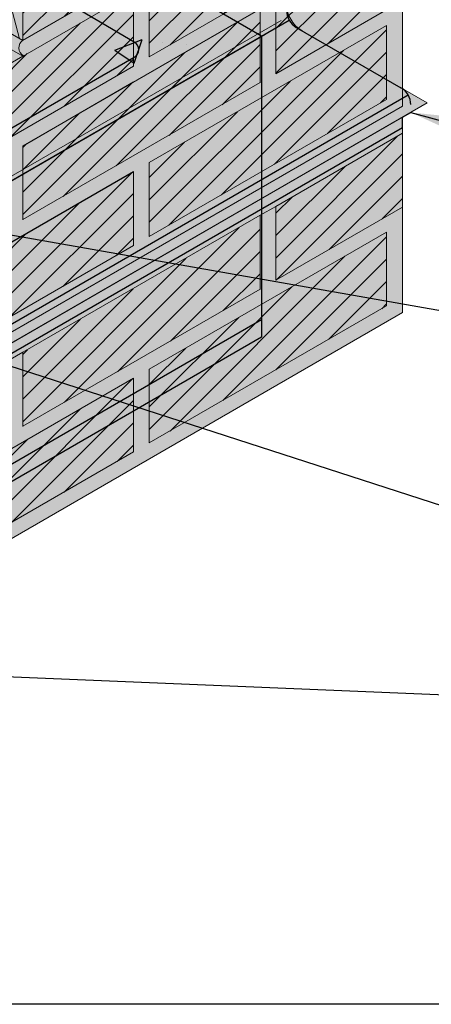
# Model space of a CAD drawing. Extents: x 329.6 to 380.6, y 59.2 to 125.2.
# Drawn here: x 355.4 to 360.7, y 95.7 to 108.4 of the extents above; entities that cross this region are included whole.
import ezdxf

# ---------------------------------------------------------------- set-up
doc = ezdxf.new("R2010")
doc.units = 0
doc.header["$LTSCALE"] = 1.5
doc.header["$MEASUREMENT"] = 0
doc.linetypes.add('DASHED2', pattern=[0.375, 0.25, -0.125])
for name, color, linetype in [('8x11-ttb$0$B', 5, 'CONTINUOUS'), ('CMU', 250, 'CONTINUOUS'), ('DuPont Thru-Wall Flashing', 252, 'CONTINUOUS'), ('Shelf Angle', 250, 'CONTINUOUS'), ('STRUCTURE', 250, 'CONTINUOUS'), ('TEXT', 7, 'CONTINUOUS'), ('Tyvek FA WB', 10, 'DASHED2')]:
    doc.layers.add(name, color=color, linetype=linetype)
doc.layers.add('brick', color=250, linetype='CONTINUOUS', lineweight=5)
doc.layers.add('grout', color=7, linetype='CONTINUOUS', true_color=0xdedede)
doc.styles.add('DETAILS', font='sanss___.ttf', dxfattribs={"height": 1})
doc.dimstyles.new('TYVEKDETAILS', dxfattribs={"dimscale": 6, "dimtxt": 1.5, "dimasz": 0.1, "dimexe": 0.75, "dimexo": 0.75, "dimgap": 0.75, "dimtad": 0, "dimtih": 1, "dimtoh": 1, "dimdec": 4, "dimzin": 0, "dimdsep": 46, "dimlunit": 4, "dimtxsty": 'DETAILS', "dimcen": 0.0625, "dimadec": 0, "dimazin": 0, "dimtfac": 1, "dimtdec": 4, "dimtofl": 0, "dimtmove": 0, "dimatfit": 3, "dimfxl": 1, "dimfrac": 2, "dimtolj": 1, "dimtzin": 0, "dimarcsym": 0})
pattern_1 = [(45, (350.2290147053303, 121.307244404674), (-0.1435868707546933, 0.1435868707546933), [])]
pattern_2 = [(45, (-10.05215739174389, 16.68313436991416), (-0.1435868707546933, 0.1435868707546933), [])]

# ---------------------------------------------------------------- blocks, each defined once
blk = doc.blocks.new('CMU 1')
at = {"layer": 'CMU', "true_color": 0x999999}
h = blk.add_hatch(color=253, dxfattribs=at)
h.paths.add_polyline_path([(-2.086725037279621, -2.078704454853892), (-0.5893729171156677, -2.950731254923674), (-0.589372917115668, 0.3432385556070017), (-0.4637755523471828, 0.4154692287356313, 0.5766598250187714), (-0.4632390283822863, 0.6121746223121286), (-2.086725037279621, 1.557659181509749)])
h.paths.add_polyline_path([(-0.5893729171156679, -3.293125080756624), (-2.220446049250313e-16, -3.63636363636364), (0, -5.551115123125783e-17), (-0.5893729171156679, 0.3432385556070014)])
h.paths.add_polyline_path([(-3.142318236415292, -1.806342708352269), (-2.552946776529893, -2.14958041529863), (-2.552946776529893, 1.486783221065011), (-3.142318236415292, 1.830020928011365)])
h.paths.add_polyline_path([(0.4731446707397708, 3.031712159773335), (0.4731446707397706, 0.954289278870867), (2.097717927910555, 1.888576555745954, 0.5766598250187529), (2.098254451875445, 2.085281949322457)], flags=0)
h.paths.add_polyline_path([(6.298366572977727, 3.63636363636364), (5.721254505214517, 3.972461727758542), (5.596473068759871, 3.900700292590778, -0.2685044473535544), (5.254953716652435, 3.90163180399243), (3.62762598347665, 4.849353703682119, -0.5764760975729153), (3.628108183434644, 5.046027835743473), (3.753680236783465, 5.118336148407032), (3.156048336562435, 5.466384564375019), (-3.142318236415292, 1.830020928011365), (-2.552946776529893, 1.48678322106501), (-2.428407361407825, 1.558496908365888, -0.2686522828219138), (-2.086725037279616, 1.557659181509746), (-0.4632390283822864, 0.6121746223121287, -0.5766598250187719), (-0.4637755523471828, 0.4154692287356313), (-0.5893729171156682, 0.3432385556070016), (0, 1.110223024625157e-16)])
h.paths.add_polyline_path([(3.045623019117102, 2.433887837672276, -0.2764907488938096), (2.695392116024887, 2.429635495245534), (1.069686930437627, 3.376412456892576, -0.5764760975728581), (1.070169130395605, 3.573086588953912), (2.703940694988891, 4.513863314053125, -0.2686522828219226), (3.045623019117102, 4.51302558719698)], flags=16)
h.paths.add_polyline_path([(2.097717927910555, 1.888576555745953), (0.4688014737604378, 0.9517915191294652, -0.2685044473535807), (0.127282121652972, 0.9527230305310987), (-1.496795097380356, 1.898551898242497, -0.5764760975728581), (-1.496312897422378, 2.095226030303833), (0.1314623466115654, 3.032549886629483, -0.2686522828219102), (0.4731446707397624, 3.031712159773342), (2.098254451875445, 2.085281949322458, -0.5766598250187581)], flags=16)
h.paths.add_polyline_path([(6.968335199123034, 6.781712159773364), (6.968335199123032, 4.704289278870864), (8.592908456293875, 5.638576555745954, 0.5766598250187557), (8.593444980258763, 5.835281949322457)], flags=0)
h.paths.add_polyline_path([(10.12281651185991, 8.599353703682148, -0.5764760975728788), (10.1232987118179, 8.796027835743468), (10.24887076516672, 8.868336148407039), (9.651238864945695, 9.216384564375034), (3.352872291967971, 5.58002092801138), (3.942243751853368, 5.236783221065025), (4.066783166975553, 5.308496908365936, -0.2686522828218588), (4.408465491103644, 5.30765918150976), (6.031951500000974, 4.362174622312158, -0.5766598250187764), (6.031414976036079, 4.165469228735645), (5.905817611267594, 4.093238555607016), (6.495190528383262, 3.75), (12.79355710136099, 7.386363636363653), (12.21644503359778, 7.722461727758557), (12.09166359714325, 7.650700292590825, -0.2685044473536042), (11.75014424503575, 7.651631803992444)])
h.paths.add_polyline_path([(9.540813547500363, 6.18388783767229, -0.2764907488938032), (9.190582644408156, 6.179635495245543), (7.56487745882089, 7.126412456892591, -0.5764760975728684), (7.565359658778871, 7.323086588953928), (9.19913122337216, 8.263863314053127, -0.268652282821916), (9.540813547500363, 8.263025587196982)], flags=16)
h.paths.add_polyline_path([(8.593444980258761, 5.835281949322458, -0.5766598250187661), (8.592908456293875, 5.638576555745953), (6.963992002143753, 4.701791519129463, -0.2685044473535797), (6.622472650036288, 4.702723030531101), (4.998395431002963, 5.648551898242497, -0.5764760975728631), (4.998877630960941, 5.845226030303833), (6.626652874994825, 6.782549886629511, -0.2686522828219093), (6.968335199123022, 6.781712159773372)], flags=16)
at = {"layer": 'CMU', "true_color": 0xf7f7f7}
h = blk.add_hatch(color=7, dxfattribs=at)
h.paths.add_polyline_path([(6.298366572977727, 3.63636363636364), (5.721254505214517, 3.972461727758542), (5.596473068759906, 3.900700292590798, -0.2685044473535811), (5.254953716652437, 3.90163180399243), (3.627625983476662, 4.849353703682112, -0.5764760975728828), (3.62810818343462, 5.046027835743459), (3.753680236783453, 5.118336148407039), (3.156048336562435, 5.466384564375019), (-3.142318236415292, 1.830020928011365), (-2.552946776529893, 1.486783221065011), (-2.428407361407778, 1.558496908365882, -0.2686522828219052), (-2.086725037279621, 1.557659181509749), (-0.4632390283823042, 0.6121746223121391, -0.5766598250187527), (-0.4637755523471583, 0.4154692287356454), (-0.5893729171156679, 0.3432385556070017), (0, 0)])
h.paths.add_polyline_path([(0.4688014737604362, 0.9517915191294577, -0.2685044473535838), (0.1272821216529678, 0.9527230305310894), (-1.496795097380357, 1.898551898242488, -0.5764760975728616), (-1.496312897422342, 2.095226030303834), (0.1314623466115563, 3.032549886629482, -0.2686522828219097), (0.4731446707397708, 3.031712159773335), (2.098254451875448, 2.085281949322464, -0.5766598250187535), (2.097717927910594, 1.888576555745942)], flags=16)
h.paths.add_polyline_path([(1.069686930437626, 3.376412456892567, -0.576476097572857), (1.070169130395584, 3.573086588953913), (2.703940694988887, 4.513863314053125, -0.2694277140723511), (3.046474369737552, 4.512528128079225), (4.667214618413993, 3.56235432275551, -0.5756966799367119), (4.66639431090897, 3.365814748884915), (3.036911468132359, 2.428703983843889, -0.2685044473535858), (2.695392116024834, 2.429635495245535)], flags=16)
h.paths.add_polyline_path([(12.79355710136099, 7.386363636363654), (12.21644503359778, 7.722461727758557), (12.09166359714322, 7.650700292590813, -0.2685044473535819), (11.75014424503576, 7.651631803992444), (10.12281651185992, 8.59935370368214, -0.5764760975728495), (10.12329871181788, 8.796027835743459), (10.24887076516671, 8.868336148407039), (9.651238864945697, 9.216384564375034), (3.352872291967969, 5.580020928011379), (3.942243751853368, 5.236783221065025), (4.066783166975483, 5.30849690836591, -0.2686522828219067), (4.408465491103641, 5.307659181509763), (6.031951500000957, 4.362174622312168, -0.5766598250187543), (6.031414976036103, 4.16546922873566), (5.905817611267594, 4.093238555607016), (6.495190528383262, 3.75)])
h.paths.add_polyline_path([(6.622472650036286, 4.702723030531104), (4.998395431002962, 5.648551898242488, -0.5764760975728592), (4.998877630960919, 5.845226030303834), (6.626652874994875, 6.782549886629511, -0.2686522828219124), (6.968335199123032, 6.781712159773363), (8.593444980258766, 5.835281949322464, -0.5766598250187522), (8.592908456293856, 5.638576555745942), (6.963992002143755, 4.701791519129472, -0.2685044473535796)], flags=16)
h.paths.add_polyline_path([(7.564877458820888, 7.126412456892581, -0.5764760975728592), (7.565359658778846, 7.323086588953927), (9.199131223372206, 8.263863314053125, -0.2694277140723502), (9.541664898120814, 8.262528128079225), (11.16240514679731, 7.312354322755525, -0.5756966799367076), (11.16158483929229, 7.115814748884929), (9.532101996515621, 6.178703983843903, -0.2685044473535834), (9.190582644408153, 6.179635495245535)], flags=16)
at = {"layer": 'CMU', "true_color": 0xdedede}
h = blk.add_hatch(color=254, dxfattribs=at)
h.paths.add_polyline_path([(6.495190528383262, 3.75), (6.495190528383262, 0.113636363636374), (12.79355710136099, 3.750000000000014), (12.79355710136099, 7.386363636363654)])
h.paths.add_polyline_path([(0, 0), (0, -3.636363636363639), (6.298366572977727, 0), (6.298366572977727, 3.63636363636364)])
at = {"layer": 'CMU', "true_color": 0x8f8f8f}
h = blk.add_hatch(color=252, dxfattribs=at)
h.paths.add_polyline_path([(-2.086725037279631, -2.078704454853886, 0.268652282821934), (-2.428407361407862, -2.077866727997759), (-2.552946776529893, -2.14958041529863), (-2.552946776529893, -2.376853142571392), (-2.428407361407837, -2.305139455270514, -0.2686522828219235), (-2.086725037279618, -2.305977182126648), (-0.5893729171156679, -3.178003982196437), (-0.5893729171156679, -2.950731254923674)])
h.paths.add_polyline_path([(2.220446049250313e-16, -3.863636363636409, -0.5078129039791671), (5.551115123125783e-15, -3.636363636363644), (-0.5893729171156676, -3.293125080756624), (-0.5893729171156676, -3.520397808029389)])
h.paths.add_polyline_path([(3.050771308786068, -2.102272727272748), (6.298366572977727, -0.2272727272727195), (9.54596183716933, 1.647727272727309), (12.79355710136099, 3.522727272727324), (12.79355710136099, 3.750000000000015), (6.495190528383262, 0.1136363636363731), (6.495190528383262, 3.75), (6.298366572977727, 3.63636363636364), (6.298366572977727, 0), (4.551914400963142e-14, -3.636363636363614, 0.5078129039792781), (-2.220446049250313e-16, -3.863636363636409)])
h.paths.add_polyline_path([(-3.142318236415292, -1.806342708352268), (-3.142318236415292, -2.033615435625038), (-2.552946776529893, -2.376853142571391), (-2.552946776529893, -2.14958041529863)])
h.paths.add_polyline_path([(3.942243751853368, 5.226916913322497), (3.753680236783452, 5.118336148407024), (3.753680236783453, 4.775942322574057), (3.942243751853368, 4.666126844676759)])
at = {"layer": 'CMU'}
for p, q in [((11.16240514679731, 7.31235432275551), (9.541664898120814, 8.26252812807924)), ((12.79355710136099, 7.386363636363654), (12.21644503359778, 7.722461727758557)), ((6.495190528383262, 3.75), (12.79355710136099, 7.386363636363654)), ((9.532101996515621, 6.178703983843917), (11.16158483929229, 7.115814748884929)), ((6.495190528383262, 0.113636363636374), (12.79355710136099, 3.750000000000014)), ((6.495190528383262, 0.113636363636374), (12.79355710136099, 3.750000000000014)), ((12.79355710136099, 3.522727272727323), (9.54596183716933, 1.647727272727309))]:
    blk.add_line(p, q, dxfattribs=at)
for points in [[(6.495190528383262, 3.75), (12.79355710136099, 7.386363636363654)], [(12.79355710136099, 7.386363636363654), (12.79355710136099, 3.522727272727323)]]:
    blk.add_lwpolyline(points, dxfattribs=at)
blk.add_arc((11.10493320925679, 7.214322697573451), 0.1136363636363656, 299.9030802812208, 59.61864570910929, dxfattribs=at)
blk = doc.blocks.new('brick 1')
at = {"layer": 'brick'}
blk.add_hatch(color=15, dxfattribs=at).paths.add_polyline_path([(-9.52935826844805, -3.842037333643106), (-9.526756833107811, -1.574400622093819), (-7.902256833107742, -0.6394989885830427), (-7.902256833107799, 0.5111885114169326), (-6.277756833107674, 1.447994527769239), (-6.280358268448026, 2.604287341897376), (-4.655858268447957, 3.53918897540801), (-4.655858268447957, 4.69288035419595), (-3.02875683310333, 5.632287805885994), (-3.031358268447889, 6.784477245282474), (-1.406858268447877, 7.722382757581059), (0, 6.910132757580968), (4.376943252282217e-12, 2.529532139305957e-12), (-8.0919810674514, -4.671907447565545)])
h = blk.add_hatch(dxfattribs=at)
h.set_pattern_fill('ANSI31', color=256, scale=1.6245, style=0)
h.set_pattern_definition(pattern_2)
h.paths.add_polyline_path([(-1.827562500000226, 2.602985177457114), (-1.827562500000226, 3.550610177457131), (-4.873500000000149, 1.792037341897341), (-4.873500000000149, 0.8444123418973248)])
h = blk.add_hatch(dxfattribs=at)
h.set_pattern_fill('ANSI31', color=256, scale=1.6245, style=0)
h.set_pattern_definition(pattern_2)
h.paths.add_polyline_path([(-0.2030625000001578, 2.39020318975561), (-0.2030625000001578, 3.337828189755626), (-3.249000000000137, 1.579255354195865), (-3.249000000000137, 0.631630354195849)])
h = blk.add_hatch(dxfattribs=at)
h.set_pattern_fill('ANSI31', color=256, scale=1.6245, angle=59.99999999999999, style=0)
h.set_pattern_definition([(104.9999999999999, (-171.3958334751949, -3.506814857215417), (-0.1961433131008239, -0.05255644234613059), [])])
h.paths.add_polyline_path([(-4.873500000000149, 1.789033463109448), (-6.280358268447912, 2.601283463109453), (-6.280358268447912, 1.653658463109409), (-4.873500000000149, 0.8414084631094312)])
h = blk.add_hatch(dxfattribs=at)
h.set_pattern_fill('ANSI31', color=256, scale=1.6245, style=0)
h.set_pattern_definition(pattern_2)
h.paths.add_polyline_path([(0, 1.353750000005121), (0, 2.301375000005166), (-1.624500000000126, 1.363469487706553), (-1.624500000000126, 0.4158444877065079)])
h = blk.add_hatch(dxfattribs=at)
h.set_pattern_fill('ANSI31', color=256, scale=1.6245, angle=59.99999999999999, style=0)
h.set_pattern_definition([(104.9999999999999, (-10.09502346554268, 16.66131024538026), (-0.1961433131008239, -0.05255644234613059), [])])
h.paths.add_polyline_path([(-4.874504063309075, 0.640690881600662), (-6.281362331756895, 1.452940881600654), (-7.905862331757021, 0.5150353693020691), (-6.499004063309144, -0.2972146306979369)])
h = blk.add_hatch(dxfattribs=at)
h.set_pattern_fill('ANSI31', color=256, scale=1.6245, style=0)
h.set_pattern_definition(pattern_2)
h.paths.add_polyline_path([(-3.452062500000238, 0.5143921651584975), (-3.452062500000238, 1.462017165158542), (-6.498000000000218, -0.2965556704012471), (-6.498000000000161, -1.244180670401263)])
h = blk.add_hatch(dxfattribs=at)
h.set_pattern_fill('ANSI31', color=256, scale=1.6245, style=0)
h.set_pattern_definition(pattern_2)
h.paths.add_polyline_path([(-1.827562500000226, 0.2986062986691564), (-1.827562500000226, 1.246231298669201), (-4.873500000000149, -0.5123415368905881), (-4.873500000000149, -1.459966536890605)])
h = blk.add_hatch(dxfattribs=at)
h.set_pattern_fill('ANSI31', color=256, scale=1.6245, style=0)
h.set_pattern_definition(pattern_2)
h.paths.add_polyline_path([(-0.2030625000001578, 0.08582431096773746), (-0.2030625000001578, 1.033449310967754), (-3.249000000000137, -0.7251235245920071), (-3.249000000000137, -1.672748524592052)])
h = blk.add_hatch(dxfattribs=at)
h.set_pattern_fill('ANSI31', color=256, scale=1.6245, style=0)
h.set_pattern_definition(pattern_2)
h.paths.add_polyline_path([(-3.452062500000238, -1.789986713629375), (-3.452062500000238, -0.8423617136293586), (-6.498000000000218, -2.600934549189148), (-6.498000000000161, -3.548559549189164)])
at = {"layer": 'grout'}
for points in [[(-3.452062500000181, 0.5143921651585828), (-3.249000000000137, 0.631630354195849), (-3.249000000000137, 1.579255354195894), (-1.726031250000176, 2.45854177197576), (-1.82756250000017, 2.602985177457086), (-4.873500000000035, 0.8444123418974385, 0.507429325019041), (-4.873500000000092, 0.641349841897366), (-3.452062500000181, 1.462017165158514)], [(-6.277756833107674, 1.657360398129569), (-6.277756833107674, 1.45209790250334), (-4.873500000000149, 0.6413498418973376, -0.5074293250186991), (-4.873500000000149, 0.8444123418973533), (-4.873500000000149, 0.8444164099307017)], [(-6.498000000000161, -1.244180670401178, 0.5527897492277396), (-6.489683538130748, -1.445445537690077), (-5.07656250000025, -0.6295797259279112), (-5.07656250000025, -1.577204725927942), (-4.873500000000149, -1.459966536890576), (-4.873500000000149, -0.5123415368905739), (-1.82756250000017, 1.246231298669173), (-1.82756250000017, 0.2986062986691707), (-1.624500000000126, 0.4158444877065079), (-1.624500000000126, 1.363469487706553), (-1.63355011739975, 1.564310778777667), (-3.249000000000137, 0.6316303541959343), (-3.452062500000125, 0.5143921651586112)]]:
    blk.add_hatch(color=256, dxfattribs=at).paths.add_polyline_path(points)
h = blk.add_hatch(color=256, dxfattribs=at)
h.paths.add_polyline_path([(-4.873500000000149, -1.459966536890576), (-5.07656250000025, -1.577204725927928), (-6.506918191678324, -2.403020969555214), (-6.498000000000218, -2.600934549189148), (-3.452062500000181, -0.8423617136293302), (-3.452062500000181, -1.789986713629403), (-6.498000000000275, -3.548559549189193), (-6.498000000000275, -3.751622049189237), (-1.13686837721616e-13, 5.016431714466307e-12), (-1.13686837721616e-13, 0.2030625000050605), (-1.13686837721616e-13, 1.150687500005105), (-0.009050117399738156, 1.348524912288255), (-1.624500000000126, 0.4158444877065079), (-1.82756250000017, 0.2986062986691849)])
h.paths.add_polyline_path([(-0.2030625000001578, 1.033449310967754), (-0.2030625000001578, 0.08582431096770904), (-3.249000000000137, -1.672748524592052), (-3.249000000000137, -0.7251235245920071)], flags=16)
at = {"layer": 'brick'}
blk.add_lwpolyline([(-9.52935826844805, -3.842037333643106), (-9.526756833107811, -1.574400622093819), (-7.902256833107742, -0.6394989885830427), (-7.902256833107799, 0.5111885114169326), (-6.277756833107674, 1.447994527769239), (-6.280358268448026, 2.604287341897376), (-4.655858268447957, 3.53918897540801), (-4.655858268447957, 4.69288035419595), (-3.02875683310333, 5.632287805885994), (-3.031358268447889, 6.784477245282474), (-1.406858268447877, 7.722382757581059), (0, 6.910132757580968), (4.376943252282217e-12, 2.529532139305957e-12), (-8.0919810674514, -4.671907447565545)], close=True, dxfattribs=at)
for points in [[(0, 6.910132757580996), (0, 5.073275133327115e-12)], [(-1.82496106465544, 3.549108238065699), (-1.82496106465544, 2.601483238065711), (-4.870898564655533, 0.8429104025059218), (-4.870898564655477, 1.790535402505967), (-1.82496106465544, 3.549108238065699)], [(-0.2030624999956672, 3.337828189758241), (-0.2030624999955535, 2.390203189758225), (-3.248999999995647, 0.6316303541984354), (-3.24899999999559, 1.57925535419848), (-0.2030624999956672, 3.337828189758241)], [(-6.277756833107787, 2.602785402503358), (-6.277756833107787, 1.657360398129597), (-4.870898564659967, 0.8429104025033922)], [(-4.873500000000263, 0.8444123418973248), (-1.827562500000113, 2.602985177457114)], [(-3.249000000000137, 0.6316303541959343), (-0.2030625000001578, 2.390203189755724)], [(0, 1.353750000005121), (-1.624499999995692, 0.4158444877091227), (-1.624499999995635, 1.363469487709139), (0, 2.301375000005137)], [(-4.873500000000149, 1.792037341897341), (-4.873500000000149, 0.8444123418973533)], [(-3.249000000000137, 1.579255354195894), (-3.249000000000137, 0.631630354195849)], [(-6.280358268447912, 1.450595963109421), (-4.873500000000149, 0.6413498418973376), (-6.498000000000161, -0.2995595491891692), (-7.904858268447924, 0.5126904508108368), (-6.280358268447912, 1.450595963109421)], [(-3.452062499995691, 1.462017165161129), (-3.452062499995577, 0.5143921651611123), (-6.497999999995727, -1.244180670398677), (-6.49799999999567, -0.2965556703986323), (-3.452062499995691, 1.462017165161129)], [(-4.873500000000149, 0.6413498418973376), (-6.280358268448026, 1.453599841897343)], [(-3.452062500000181, 1.462017165158542), (-3.452062500000181, 0.5143921651585259)], [(-1.624500000000126, 1.36647336649439), (-1.624500000000126, 0.4158444877065364)], [(-1.827562499995679, 1.249235177459624), (-1.827562499995565, 0.3016101774596081), (-4.873499999995715, -1.456962658100153), (-4.873499999995659, -0.5093376581001365), (-1.827562499995679, 1.249235177459624)], [(-4.873500000000149, -0.5123415368905881), (-1.827562500000113, 1.246231298669201)], [(-1.82756250000017, 1.249235177457038), (-1.82756250000017, 0.2986062986691849)], [(4.376943252282217e-12, 0.2030625000090112), (4.433786671143025e-12, 1.150687500005134)], [(-0.2030624999956672, 1.033449310970312), (-0.2030624999955535, 0.08582431097032384), (-3.248999999995647, -1.672748524589466), (-3.24899999999559, -0.7251235245894208), (-0.2030624999956672, 1.033449310970312)], [(-0.2030625000001578, 1.033449310967725), (-0.2030625000001578, 0.08582431096773746)], [(-6.498000000000161, -1.244180670401178), (-3.452062500000125, 0.5143921651586112)], [(-4.873499999995659, -0.5123415368879733), (-3.452062500004615, 0.3113296651557818)], [(-8.09198106745157, -4.671907447565431), (0, 5.073275133327115e-12)], [(-4.873500000000149, -0.5093376581027229), (-4.873500000000149, -1.459966536890576)], [(-3.249000000000137, -0.7251235245920356), (-3.249000000000137, -1.672748524592052)], [(-3.249000000000137, -0.7251235246950358), (-3.249000000000137, -1.672748524695024)], [(-3.452062500000181, -0.8393578348415502), (-3.452062500000125, -1.786982834841567), (-6.498000000000275, -3.545555670401328), (-6.498000000000218, -2.597930670401311), (-3.452062500000181, -0.8393578348415502)], [(-6.498000000000218, -2.600934549189205), (-3.452062500000125, -0.8423617136294155)], [(-6.498000000000218, -2.600934549189148), (-3.452062500000238, -0.8423617136293586)]]:
    blk.add_lwpolyline(points, dxfattribs=at)
blk.add_lwpolyline([(-4.870898564655704, 0.8459142812886142, 0.5446144384882674), (-4.86515812323205, 0.64616602668967)], format="xyb", dxfattribs=at)

msp = doc.modelspace()

# ---------------------------------------------------------------- hatches: boundary and pattern name
at = {"layer": 'brick'}
h = msp.add_hatch(color=15, dxfattribs=at)
h.paths.add_polyline_path([(352.1586720970741, 101.0852699732721), (351.0970732018912, 101.6981843811404), (350.7518138286018, 101.4988487890314), (350.7518138286203, 100.9520949689016), (352.158672097074, 100.1376449732726)])
h.paths.add_polyline_path([(353.5801095970739, 101.9059372965333), (352.1586720970741, 101.0852699732721), (352.158672097074, 100.1376449732721), (353.5801095970739, 100.9583122965333)])
h.paths.add_polyline_path([(356.829109597074, 102.8371271999182), (356.829109597074, 103.7847521999182), (353.7831720970739, 102.0261793643585), (353.7831720970739, 101.0785543643585)])
h.paths.add_polyline_path([(360.078109597074, 104.7099343457275), (360.078109597074, 105.6575593457275), (357.032172097074, 103.8989865101677), (357.032172097074, 102.9513615101677)])
h.paths.add_polyline_path([(360.2811720970786, 105.9778600347675), (360.2811720970786, 106.9254850347675), (358.656672097074, 105.9875795224663), (358.656672097074, 105.0399545224664)])
h.paths.add_polyline_path([(358.453609597074, 105.8733452122168), (355.407672097074, 104.1147723766571), (355.407672097074, 103.1671473766571), (358.453609597074, 104.9257202122167)])
h.paths.add_polyline_path([(355.2046095970739, 103.0469053088319), (355.2046095970739, 103.9975341876197), (352.1586720970739, 102.2389613520599), (352.1586720970739, 101.2883324732721)])
h = msp.add_hatch(dxfattribs=at)
h.set_pattern_fill('ANSI31', color=256, scale=1.6245, style=0)
h.set_pattern_definition(pattern_1)
h.paths.add_polyline_path([(360.2811720970741, 105.9778600347649), (360.2811720970741, 106.925485034765), (358.656672097074, 105.9875795224663), (358.656672097074, 105.0399545224663)])
h = msp.add_hatch(dxfattribs=at)
h.set_pattern_fill('ANSI31', color=256, scale=1.6245, style=0)
h.set_pattern_definition(pattern_1)
h.paths.add_polyline_path([(358.4536095970739, 104.922716333429), (358.4536095970739, 105.870341333429), (355.407672097074, 104.1117684978692), (355.407672097074, 103.1641434978692)])
h = msp.add_hatch(dxfattribs=at)
h.set_pattern_fill('ANSI31', color=256, scale=1.6245, style=0)
h.set_pattern_definition(pattern_1)
h.paths.add_polyline_path([(360.078109597074, 104.7099343457275), (360.078109597074, 105.6575593457275), (357.032172097074, 103.8989865101678), (357.032172097074, 102.9513615101677)])
h = msp.add_hatch(dxfattribs=at)
h.set_pattern_fill('ANSI31', color=256, scale=1.6245, style=0)
h.set_pattern_definition(pattern_1)
h.paths.add_polyline_path([(356.8291095970739, 102.8341233211304), (356.8291095970739, 103.7817483211304), (353.7831720970739, 102.0231754855706), (353.783172097074, 101.0755504855706)])
at = {"layer": 'DuPont Thru-Wall Flashing'}
h = msp.add_hatch(color=252, dxfattribs=at)
edge = h.paths.add_edge_path()
edge.add_line((346.4068962788791, 104.09253303636), (346.5693962788791, 103.8110747801301))
edge.add_line((346.5693962788791, 103.8110747801301), (346.5693962788791, 101.5874286468142))
edge.add_arc((346.9693962788791, 101.5874286468142), 0.4000000000000341, 180.0000000000061, 240.0000000000043)
edge.add_line((346.7693962788791, 101.2410184853004), (348.4239330302811, 100.2857712464943))
edge.add_line((348.4239330302811, 100.2857712464943), (360.5990939282493, 107.3151036683632))
edge.add_line((360.5990939282493, 107.3151036683632), (358.9938231363679, 108.2419071921781))
edge.add_arc((359.1938231363679, 108.5883173536919), 0.4000000000000088, 179.999999999998, 239.99999999999318, ccw=False)
edge.add_line((358.7938231363679, 108.5883173536919), (358.7938231363679, 110.7245133496935))
edge.add_arc((358.5438231363679, 110.7245133496935), 0.25, 0, 59.99999999999946)
edge.add_line((358.6688231363679, 110.9410197006396), (358.4688231363679, 111.0564897544776))
edge.add_line((358.4688231363679, 111.0564897544776), (358.4688231363679, 113.3171363234364))
edge.add_line((358.4688231363679, 113.3171363234364), (346.4068962788791, 106.3531796053199))
edge.add_line((346.4068962788791, 106.3531796053199), (346.4068962788791, 104.09253303636))
at = {"layer": 'grout', "true_color": 0xdedede}
msp.add_hatch(color=254, dxfattribs=at).paths.add_polyline_path([(355.4076720970785, 104.1147723766597), (358.4536095970785, 105.8733452122194), (358.6566720970745, 105.9875795224666), (360.2811720970786, 106.9254850347675), (360.2811720970786, 107.1315514135555), (352.1529316556505, 102.4387096066591, 0.5446144384891274), (352.1586720970739, 102.2389613520599)])
at = {"layer": 'grout'}
h = msp.add_hatch(color=256, dxfattribs=at)
h.paths.add_polyline_path([(360.2811720970785, 104.6241100347674), (360.2811720970786, 105.9778600347675), (358.656672097074, 105.0399545224664), (358.656672097074, 105.9875795224663), (358.453609597074, 105.8733452122169), (358.453609597074, 104.9257202122167), (355.407672097074, 103.1671473766571), (355.407672097074, 104.1147723766571), (355.2046095970739, 103.9975341876197), (355.2046095970739, 103.0469053088319), (352.1586720970739, 101.2883324732721), (352.1563353738655, 101.2896886999548, 0.5449691229117342), (352.1669885589434, 101.0900714847711), (353.5801095970739, 101.9059372965333), (353.5801095970739, 100.9583122965333), (352.1891910296226, 100.1552650871944, 0.5074293250189875), (352.1891910296226, 99.95220258719438)])
h.paths.add_polyline_path([(353.7831720970739, 101.0785543643585), (353.7831720970739, 102.0231754855706), (353.7831720970739, 102.0261793643585), (356.829109597074, 103.7847521999182), (356.829109597074, 102.8371271999182)], flags=16)
h.paths.add_polyline_path([(357.032172097074, 102.9513615100648), (357.032172097074, 103.8989865101677), (360.078109597074, 105.6575593457275), (360.078109597074, 104.7099343457275)], flags=16)
h.paths.add_polyline_path([(351.2752612561629, 101.8010613022405), (351.0970732018912, 101.6981843811404), (352.1586720970741, 101.0852699732721), (352.1669885589434, 101.0900714847711, -0.5449691229117343), (352.1563353738655, 101.2896886999548)])
at = {"layer": 'Shelf Angle'}
h = msp.add_hatch(color=32, dxfattribs=at)
h.paths.add_polyline_path([(346.1273015720749, 100.9000200438771, -0.2679491924311224), (346.0023015720749, 101.1165263948232), (346.0023015720749, 103.3393249312033, 0.2679491924311098), (345.8773015720749, 103.5558312821494), (345.6773015720749, 103.6713013359873), (345.6773015720749, 100.7845499900392), (347.5959567945184, 99.67681388087925), (347.5959567945184, 99.90775398855513, 0.2679491924311223), (347.4709567945184, 100.1242603395012)])
h.paths.add_polyline_path([(360.3539847097578, 107.4179424070451, 0.1316524975877648), (360.2624783588114, 107.5094487579915), (358.9188231363679, 108.2852084623673, -0.1316524975865451), (358.8273167854222, 108.3767148133127), (346.0357952211288, 100.9915263948232, 0.1316524975873826), (346.1273015720749, 100.9000200438771), (347.4709567945184, 100.1242603395012, -0.1316524975874107), (347.5624631454646, 100.0327539885551)])
h.paths.add_polyline_path([(358.8273167854222, 108.3767148133127, -0.1316524975882495), (358.7938231363679, 108.5017148133134), (358.7938231363679, 110.7245133496935, 0.131652497586988), (358.7603294873142, 110.8495133496932), (345.968807923021, 103.4643249312033, -0.1316524975874112), (346.0023015720749, 103.3393249312033), (346.0023015720749, 101.1165263948232, 0.1316524975874235), (346.0357952211288, 100.9915263948232)])
h.paths.add_polyline_path([(358.7603294873142, 110.8495133496932, 0.1316524975877899), (358.6688231363679, 110.9410197006396), (358.4688231363679, 111.0564897544776), (345.6773015720749, 103.6713013359873), (345.8773015720749, 103.5558312821494, -0.1316524975873755), (345.968807923021, 103.4643249312033)])
edge = h.paths.add_edge_path()
edge.add_line((360.2811720970786, 107.0006263505415), (360.2811720970786, 107.1315514135555))
edge.add_line((360.2811720970786, 107.1315514135555), (360.3874783588114, 107.1929273623835))
edge.add_line((360.3874783588114, 107.1929273623835), (360.3874783588114, 107.2929424070454))
edge.add_arc((360.1374783588114, 107.2929424070454), 0.2499999999999958, 359.9999999999935, 389.99999999991)
edge.add_line((360.3539847097578, 107.4179424070451), (347.5624631454646, 100.0327539885551))
edge.add_arc((347.3459567945184, 99.90775398855517), 0.2500000000000119, -9.777068044058979e-12, 29.999999999988688, ccw=False)
edge.add_line((347.5959567945184, 99.90775398855513), (347.5959567945184, 99.6768138808793))
edge.add_line((347.5959567945184, 99.6768138808793), (360.2811720970786, 107.0006263505415))
at = {"layer": 'STRUCTURE'}
h = msp.add_hatch(dxfattribs=at)
h.set_pattern_fill('AR-CONC', color=256, scale=0.4999999999999999, style=0)
h.set_pattern_definition([(49.99999999999999, (200.0954772522477, 56.83732945290048), (3.586300913003767, -0.3137606749129755), [0.3749999999999999, -4.125]), (355, (200.0954772522477, 56.83732945290048), (-0.693756668065, 3.760960668500059), [0.3, -3.299999999999999]), (100.4514, (200.3943356522477, 56.81118275290048), (2.892546908570107, 3.447197710304768), [0.3187009499999999, -3.505710559999998]), (46.18420000000001, (200.0954772522477, 57.83732945290048), (5.336205243128221, -0.8275950716450903), [0.5624999999999999, -6.187499999999999]), (96.6356, (200.5401609772477, 57.76836291790048), (4.673313527743516, 4.870589354502209), [0.4780514399999997, -5.258564999999996]), (351.1842, (200.0954772522477, 57.83732945290048), (4.673309725668136, 4.870593004626623), [0.45, -4.95]), (21, (200.5954772522477, 57.58732945290048), (2.984535260592308, -2.013094453326694), [0.3749999999999999, -4.125]), (326.0000000000001, (200.5954772522477, 57.58732945290048), (1.216576659607908, 3.625750225234265), [0.3, -3.299999999999999]), (71.4514, (200.8441884172477, 57.41957142290047), (4.20111314290745, 1.612652483549762), [0.31870095, -3.50571056]), (37.49999999999999, (200.0954772522477, 56.83732945290048), (0.06079927658645334, 1.664469269156557), [0, -3.259999999999999, 0, -3.35, 0, -3.3125]), (7.500000000000001, (200.0954772522477, 56.83732945290048), (1.315347687210743, 1.972058559411801), [0, -1.909999999999999, 0, -3.184999999999999, 0, -1.2625]), (327.5, (198.9804772522477, 56.83732945290048), (2.669112180862045, -0.112774358671899), [0, -1.25, 0, -3.9, 0, -5.175]), (317.5, (198.4804772522477, 56.83732945290048), (2.915930846711931, 0.5005249116615881), [0, -1.625, 0, -2.59, 0, -3.675])])
h.paths.add_polyline_path([(342.6520402346625, 105.5485234454109), (340.6448751302661, 106.7174547472926), (339.5144599385877, 106.0648092320811), (339.5144599385877, 103.8503630847794), (339.6121745059417, 103.7934561486336)])
h.paths.add_polyline_path([(345.2260774140145, 104.0494576114337), (342.6520402346625, 105.5485234454109), (339.6121745059417, 103.7934561486336), (345.2260774140145, 100.5240356009182)])
h.paths.add_polyline_path([(340.6448751302661, 106.7174547472926), (339.5144599385877, 107.375785095295), (339.5144599385877, 106.0648092320811)])
h.paths.add_polyline_path([(340.7665862227876, 107.2275076547648), (340.7665862227876, 107.4547803820374), (340.7665862227876, 108.0987005425372), (339.5144599385877, 107.3757850952949), (340.6448751302661, 106.7174547472926), (341.1457979004625, 107.0066626435087)])
h.paths.add_polyline_path([(341.8221794219233, 106.9632686429946, 0.2686522828219052), (341.4804970977951, 106.9641063698507), (341.355957682673, 106.8923926825498), (341.355957682673, 106.8842699478184), (341.1457979004625, 107.0066626435087), (340.6448751302661, 106.7174547472926), (342.6520402346625, 105.5485234454109), (343.3195315420873, 105.9338997314343), (343.3195315420873, 105.9679980096331), (343.3195315420873, 106.0912418429248)])
h.paths.add_polyline_path([(344.4087231164107, 105.4459738925048, -0.1366908084084278), (344.2584217285467, 105.5992806162954), (343.9089044592029, 105.3974867267534), (343.3195315420873, 105.7407252823604), (343.3195315420873, 105.9338997314343), (342.6520402346625, 105.5485234454109), (345.2260774140145, 104.0494576114337), (346.0268188414187, 104.5117658900969)])
h.paths.add_polyline_path([(358.5205572855676, 108.1996071334954), (358.5205572855676, 111.446748724154), (346.2746360736101, 104.3686885443814), (346.0268188414187, 104.5117658900969), (345.2260774140145, 104.0494576114338), (345.2260774140145, 100.5240356009182)])
at = {"layer": 'STRUCTURE', "true_color": 0xebebeb}
h = msp.add_hatch(color=7, dxfattribs=at)
h.paths.add_polyline_path([(342.6519196804665, 105.5480392699044), (340.6447545760701, 106.7169705717861), (339.5143393843917, 106.0643250565746), (339.5143393843917, 103.8498789092729), (339.6120539517457, 103.7929719731271)])
h.paths.add_polyline_path([(345.2259568598186, 104.0489734359273), (342.6519196804665, 105.5480392699044), (339.6120539517457, 103.7929719731271), (345.2260774140145, 100.5240356009182)])
h.paths.add_polyline_path([(340.6447545760701, 106.7169705717861), (339.5143393843917, 107.3753009197885), (339.5143393843917, 106.0643250565746)])
h.paths.add_polyline_path([(342.0622779074042, 107.3247253713192), (342.062417763563, 107.8087802779565), (342.0627193583342, 108.8526272558748), (339.5143393843917, 107.3753009197885), (340.6447545760701, 106.7169705717861), (342.0621024440783, 106.7174308160744)])
edge = h.paths.add_edge_path()
edge.add_arc((345.7740902338145, 106.2396104250047), 3.275066563641972, 178.0115850966222, 181.9884149033778, ccw=False)
edge.add_line((342.5009957082706, 106.353246788641), (342.2653534869453, 106.2171986887267))
edge.add_line((342.2653534869453, 106.2171986887267), (342.0619918369856, 106.3346095920737))
edge.add_line((342.0619918369856, 106.3346095920737), (342.0620194456354, 106.43016564392))
edge.add_line((342.0620194456354, 106.43016564392), (342.0621024440783, 106.7174308160744))
edge.add_line((342.0621024440783, 106.7174308160744), (340.6447545760701, 106.7169705717861))
edge.add_line((340.6447545760701, 106.7169705717861), (342.6519196804665, 105.5480392699044))
edge.add_line((342.6519196804665, 105.5480392699044), (343.4493770315263, 106.0006134215875))
edge.add_line((343.4493770315263, 106.0006134215875), (343.3194109878913, 105.9675138341267))
edge.add_line((343.3194109878913, 105.9675138341267), (343.090367168156, 105.782736354422))
edge.add_line((343.090367168156, 105.782736354422), (342.5009957082706, 106.1259740613684))
edge = h.paths.add_edge_path()
edge.add_arc((346.2538748723097, 105.4655116131542), 1.290825345501369, 201.6295470321813, 243.24130088892952, ccw=False)
edge.add_line((345.0539410275703, 104.9897082495284), (343.8934512961713, 105.6988115575956))
edge.add_line((343.8934512961713, 105.6988115575956), (343.5504799460529, 105.9535901134147))
edge.add_line((343.5504799460529, 105.9535901134147), (343.4493770315263, 106.0006134215875))
edge.add_line((343.4493770315263, 106.0006134215875), (342.6519196804665, 105.5480392699044))
edge.add_line((342.6519196804665, 105.5480392699044), (345.2259568598186, 104.0489734359273))
edge.add_line((345.2259568598186, 104.0489734359273), (346.37290865149, 104.7171848337297))
edge.add_line((346.37290865149, 104.7171848337297), (345.6727013941183, 104.3129199851976))
h.paths.add_polyline_path([(358.436871046047, 108.1568947592049), (358.4348355089789, 111.3813473968666), (346.37290865149, 104.4451282121456), (346.37290865149, 104.7171848337297), (345.2259568598186, 104.0489734359273), (345.2260774140145, 100.5240356009182)])
at = {"layer": 'Tyvek FA WB', "true_color": 0x000000}
h = msp.add_hatch(dxfattribs=at)
h.set_pattern_fill('DOTS', color=18, scale=10, style=0)
h.set_pattern_definition([(0, (-19.46985984127332, 0), (0.3125, 0.625), [0, -0.625])])
edge = h.paths.add_edge_path()
edge.add_line((358.4708586734362, 119.4236083641911), (354.4422588242504, 117.0976951568065))
edge.add_arc((359.5729407683946, 108.0866788654685), 10.36929659208977, 119.6562704283316, 154.063803427201)
edge.add_arc((343.924206962486, 115.6975165202545), 7.032074604907707, 304.78381115228774, 334.06380342720087, ccw=False)
edge.add_line((347.9358756440611, 109.9220002975903), (347.9358756440611, 108.1161291265913))
edge.add_line((347.9358756440611, 108.1161291265913), (347.9358756440611, 107.5126396902603))
edge.add_arc((355.8362507421174, 111.9695430773882), 9.070827663018404, 209.4290052858747, 211.5829099189585)
edge.add_line((348.1089651382742, 107.2188618958292), (348.112299209615, 106.3413511625801))
edge.add_line((348.112299209615, 106.3413511625801), (358.4688231363679, 112.3206930395598))
edge.add_line((358.4688231363679, 112.3206930395598), (358.4701414545555, 119.4231942776772))

# ---------------------------------------------------------------- linework, layer by layer
at = {"layer": '8x11-ttb$0$B', "color": 7}
msp.add_line((379.077421793898, 95.74812648087547), (331.077421793898, 95.74812648087547), dxfattribs=at)
at = {"layer": 'brick'}
for points in [[(352.0963636372763, 102.2751249830086), (351.9832775703711, 102.3407597748538), (360.2811720970786, 107.1315514135555)], [(356.829109597074, 105.1385021999184), (360.2811720970786, 107.1315514135555)], [(360.2811720970785, 104.6241100347674), (360.2811720970786, 107.1315514135555)], [(358.656672097074, 105.9875795224663), (360.2811720970741, 106.925485034765)], [(360.2811720970741, 105.9778600347649), (358.6566720970785, 105.0399545224689), (358.6566720970785, 105.9875795224689), (360.2811720970741, 106.9254850347649)], [(358.4536095970785, 105.8733452122194), (358.656672097074, 105.9875795224663)], [(358.656672097074, 105.9875795224663), (358.656672097074, 105.0399545224663)], [(358.4536095970785, 105.8733452122194), (358.4536095970786, 104.9257202122194), (355.4076720970784, 103.1671473766596), (355.4076720970785, 104.1147723766597), (358.4536095970785, 105.8733452122194)], [(358.453609597074, 105.8733452122168), (358.453609597074, 104.922716333429)], [(360.0781095970785, 105.6575593457301), (360.0781095970786, 104.7099343457301), (357.0321720970785, 102.9513615101703), (357.0321720970786, 103.8989865101704), (360.0781095970785, 105.6575593457301)], [(360.078109597074, 105.6575593457275), (360.078109597074, 104.7099343457275)], [(352.1529316556503, 102.4387096066589), (356.829109597074, 105.1385021999184)], [(352.1891910296226, 99.95220258719436), (360.2811720970741, 104.6241100347649)], [(352.1586720970739, 102.2389613520599), (355.4076720970785, 104.1147723766597)], [(355.407672097074, 104.1147723766571), (355.407672097074, 103.1641434978692)], [(357.032172097074, 103.8989865101678), (357.032172097074, 102.9513615101677)], [(357.032172097074, 103.8989865100648), (357.032172097074, 102.9513615100648)], [(356.829109597074, 103.7847521999182), (356.829109597074, 102.8371271999182), (353.7831720970739, 101.0785543643585), (353.7831720970739, 102.0261793643585), (356.829109597074, 103.7847521999182)]]:
    msp.add_lwpolyline(points, dxfattribs=at)
at = {"layer": 'DuPont Thru-Wall Flashing', "color": 250, "lineweight": 0}
msp.add_line((346.7692790188069, 101.4718908928421), (358.7235382269684, 108.3736856646366), dxfattribs=at)
msp.add_lwpolyline([(346.4068962788791, 104.09253303636), (346.5693962788791, 103.8110747801301), (346.5693962788791, 101.5874286468142, 0.2679491924311229), (346.7693962788791, 101.2410184853004), (348.4239330302811, 100.2857712464943), (360.5990939282493, 107.3151036683632), (358.9938231363679, 108.2419071921781, -0.2679491924311288), (358.7938231363679, 108.5883173536919), (358.7938231363679, 110.7245133496935, 0.2679491924311228), (358.6688231363679, 110.9410197006396), (358.4688231363679, 111.0564897544776), (358.4688231363679, 113.3171363234364), (346.4068962788791, 106.3531796053199)], format="xyb", close=True, dxfattribs=at)
at = {"layer": 'Shelf Angle'}
for p, q in [((346.0357952211288, 100.9915263948232), (358.8273167854222, 108.3767148133127)), ((358.9188231363679, 108.2852084623673), (360.2624783588114, 107.5094487579915)), ((347.5624631454646, 100.0327539885551), (360.3539847097578, 107.4179424070451))]:
    msp.add_line(p, q, dxfattribs=at)
for points in [[(360.2811720970786, 107.0006263505415), (360.2811720970786, 107.1315514135555), (360.3874783588114, 107.1929273623835), (360.3874783588114, 107.1929273623835)], [(347.5959567945184, 99.6768138808793), (360.2811720970786, 107.0006263505415)]]:
    msp.add_lwpolyline(points, dxfattribs=at)
for centre, start, end in [((359.0438231363679, 108.5017148133134), 180, 240), ((360.1374783588114, 107.2929424070454), 0, 60.00000000000002)]:
    msp.add_arc(centre, 0.25, start, end, dxfattribs=at)
at = {"layer": 'STRUCTURE'}
msp.add_line((345.2260774140146, 100.5240356009182), (358.5205572855676, 108.1996071334954), dxfattribs=at)

# ---------------------------------------------------------------- block references
at = {"layer": 'brick'}
msp.add_blockref('brick 1', (360.2811720970742, 107.2741434028215), dxfattribs=at)
at = {"layer": 'CMU', "color": 1}
msp.add_blockref('CMU 1', (345.6773015720749, 100.7845499900392), dxfattribs=at)

# ---------------------------------------------------------------- leaders
at = {"layer": 'TEXT'}
for points in [[(349.9556276192479, 107.6367474374883), (363.2618651096933, 109.8391959378969), (363.9564050280433, 109.8391959378969)], [(360.3874783588114, 107.1929273623835), (363.1291165495866, 106.4485589483465), (363.9140168041563, 106.4485589483465)], [(347.6584486962121, 106.9584664193518), (363.0253232364595, 104.2552953697064), (363.8656853015882, 104.2552953697064)], [(347.3879523534206, 106.4816182577865), (363.132943794858, 101.3867807414785), (364.0163302454648, 101.3867807414785)], [(345.8065582437857, 100.3394755303191), (363.132943794858, 99.62607184952654), (364.0163302454648, 99.62607184952654)]]:
    msp.add_leader(points, dimstyle='TYVEKDETAILS', override={"dimfxl": 3}, dxfattribs=at)

doc.saveas('drawing.dxf')
